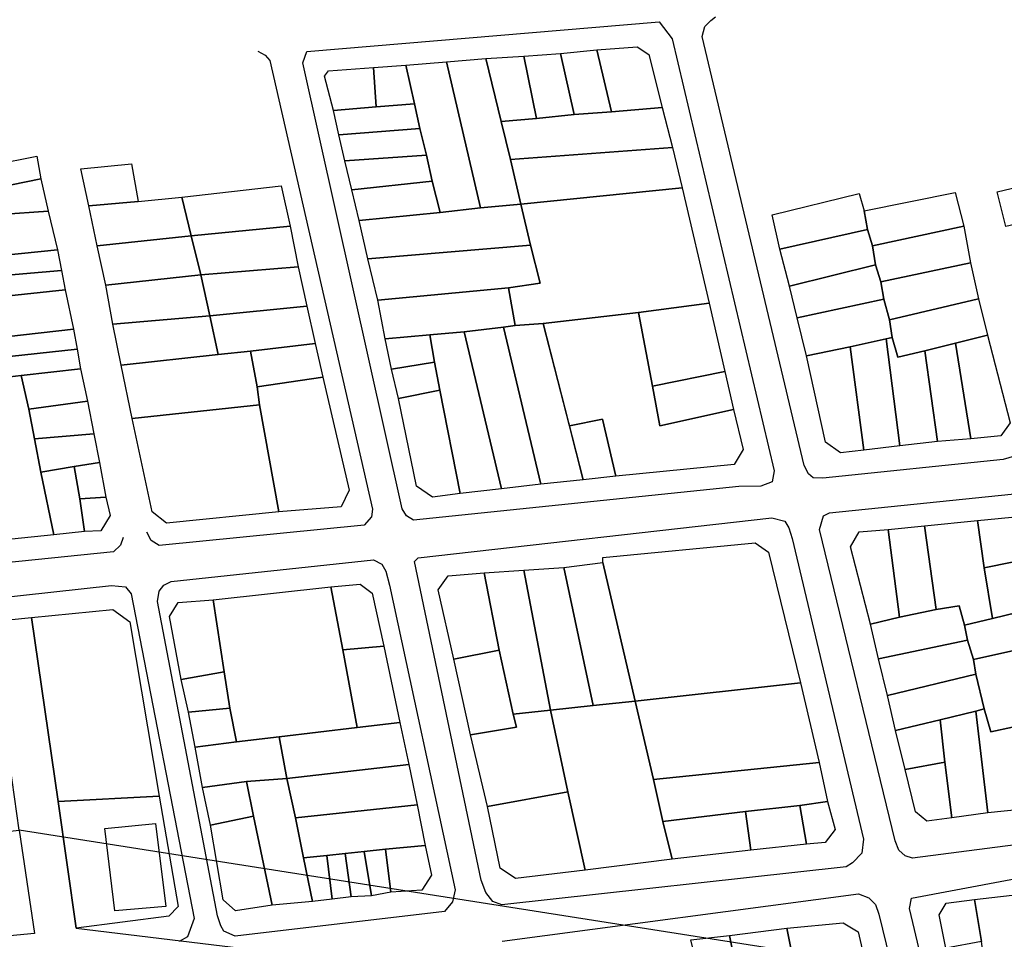
# Model space of a CAD drawing. Units: inches. Extents: x 394044 to 418064, y 6252608 to 6284423.
# Drawn here: x 408775 to 409117, y 6267504 to 6267824 of the extents above; entities that cross this region are included whole.
import ezdxf

# ---------------------------------------------------------------- set-up
doc = ezdxf.new("R2010")
doc.units = ezdxf.units.IN
doc.header["$MEASUREMENT"] = 0
for name, color, linetype in [('NOVIVIENDA_COM', 3, 'CONTINUOUS'), ('PARCELA', 7, 'CONTINUOUS'), ('SOLERA', 7, 'CONTINUOUS')]:
    doc.layers.add(name, color=color, linetype=linetype)

msp = doc.modelspace()

# ---------------------------------------------------------------- linework, layer by layer
at = {"layer": 'NOVIVIENDA_COM'}
msp.add_lwpolyline([(408826.12, 6267515.8), (408808.45, 6267514.26), (408804.94, 6267542.86), (408822.61, 6267544.55), (408826.12, 6267515.8)], dxfattribs=at)
at = {"layer": 'PARCELA'}
for points in [[(408967.89, 6267790.65), (408954.85, 6267789.25), (408950.36, 6267810.98), (408963.12, 6267811.83), (408967.89, 6267790.65)], [(408980.79, 6267791.63), (408967.89, 6267790.65), (408963.12, 6267811.83), (408975.74, 6267813.09), (408980.79, 6267791.63)], [(408975.74, 6267813.09), (408989.77, 6267814.21), (408993.83, 6267811.54), (408998.46, 6267793.17), (408980.79, 6267791.63), (408975.74, 6267813.09)], [(408935.36, 6267758.26), (408921.33, 6267756.71), (408918.53, 6267767.51), (408916.57, 6267776.63), (408914.32, 6267785.88), (408912.5, 6267794.44), (408909.41, 6267807.76), (408923.58, 6267809.02), (408935.36, 6267758.26)], [(408923.58, 6267809.02), (408937.18, 6267810.14), (408942.51, 6267788.27), (408945.73, 6267775.08), (408949.38, 6267759.52), (408935.36, 6267758.26), (408923.58, 6267809.02)], [(408954.85, 6267789.25), (408942.51, 6267788.27), (408937.18, 6267810.14), (408950.36, 6267810.98), (408954.85, 6267789.25)], [(408899.18, 6267793.31), (408884.31, 6267792.05), (408881.23, 6267803.97), (408882.63, 6267805.8), (408898.2, 6267807.06), (408899.18, 6267793.31)], [(408912.5, 6267794.44), (408899.18, 6267793.31), (408898.2, 6267807.06), (408909.41, 6267807.76), (408912.5, 6267794.44)], [(408886.14, 6267783.64), (408884.31, 6267792.05), (408899.18, 6267793.31), (408912.5, 6267794.44), (408914.32, 6267785.88), (408886.14, 6267783.64)], [(408945.73, 6267775.08), (408942.51, 6267788.27), (408954.85, 6267789.25), (408967.89, 6267790.65), (408980.79, 6267791.63), (408998.46, 6267793.17), (409001.97, 6267779.29), (408945.73, 6267775.08)], [(408888.24, 6267774.66), (408886.14, 6267783.64), (408914.32, 6267785.88), (408916.57, 6267776.63), (408888.24, 6267774.66)], [(408949.38, 6267759.52), (408945.73, 6267775.08), (409001.97, 6267779.29), (409005.33, 6267765.27), (408949.38, 6267759.52)], [(408767.36, 6267765.27), (408766.1, 6267773.26), (408781.38, 6267776.21), (408782.79, 6267768.35), (408767.36, 6267765.27)], [(408890.76, 6267764.57), (408888.24, 6267774.66), (408916.57, 6267776.63), (408918.53, 6267767.51), (408890.76, 6267764.57)], [(408799.47, 6267758.96), (408796.67, 6267771.86), (408814.2, 6267773.54), (408816.58, 6267760.5), (408799.47, 6267758.96)], [(409117.66, 6267751.81), (409114.71, 6267763.87), (409144.44, 6267770.88), (409146.26, 6267762.88), (409146.97, 6267758.54), (409117.66, 6267751.81)], [(408768.76, 6267756.01), (408767.36, 6267765.27), (408782.79, 6267768.35), (408785.31, 6267757.14), (408768.76, 6267756.01)], [(408893.29, 6267753.91), (408890.76, 6267764.57), (408918.53, 6267767.51), (408921.33, 6267756.71), (408893.29, 6267753.91)], [(408834.95, 6267748.58), (408831.73, 6267762.04), (408866.22, 6267765.97), (408869.31, 6267751.95), (408834.95, 6267748.58)], [(409005.33, 6267765.27), (409014.73, 6267725.16), (408990.19, 6267721.94), (408957.09, 6267718.15), (408947.42, 6267717.45), (408945.03, 6267730.49), (408956.11, 6267732.17), (408952.75, 6267745.36), (408949.38, 6267759.52), (409005.33, 6267765.27)], [(409071.38, 6267745.08), (409069.7, 6267750.82), (409068.58, 6267757.28), (409100.13, 6267763.59), (409103.07, 6267751.95), (409071.38, 6267745.08)], [(408802.28, 6267745.08), (408799.47, 6267758.96), (408816.58, 6267760.5), (408831.73, 6267762.04), (408834.95, 6267748.58), (408802.28, 6267745.08)], [(409039.27, 6267743.95), (409036.6, 6267755.87), (409066.75, 6267763.31), (409068.58, 6267757.28), (409069.7, 6267750.82), (409039.27, 6267743.95)], [(408742.96, 6267739.05), (408740.72, 6267751.53), (408740.72, 6267753.21), (408750.25, 6267754.19), (408768.76, 6267756.01), (408785.31, 6267757.14), (408788.54, 6267743.67), (408742.96, 6267739.05)], [(408896.23, 6267740.59), (408893.29, 6267753.91), (408921.33, 6267756.71), (408935.36, 6267758.26), (408949.38, 6267759.52), (408952.75, 6267745.36), (408896.23, 6267740.59)], [(408838.32, 6267734.98), (408834.95, 6267748.58), (408869.31, 6267751.95), (408872.11, 6267737.78), (408838.32, 6267734.98)], [(409042.63, 6267731.05), (409039.27, 6267743.95), (409069.7, 6267750.82), (409071.38, 6267745.08), (409072.5, 6267738.48), (409042.63, 6267731.05)], [(409074.33, 6267732.59), (409072.5, 6267738.48), (409071.38, 6267745.08), (409103.07, 6267751.95), (409105.46, 6267739.19), (409074.33, 6267732.59)], [(408805.36, 6267731.47), (408802.28, 6267745.08), (408834.95, 6267748.58), (408838.32, 6267734.98), (408805.36, 6267731.47)], [(408744.22, 6267732.59), (408743.1, 6267736.8), (408742.96, 6267739.05), (408788.54, 6267743.67), (408789.94, 6267736.52), (408744.22, 6267732.59)], [(408952.75, 6267745.36), (408956.11, 6267732.17), (408945.03, 6267730.49), (408899.74, 6267726.28), (408896.23, 6267740.59), (408952.75, 6267745.36)], [(408745.48, 6267725.02), (408744.22, 6267732.59), (408789.94, 6267736.52), (408791.2, 6267729.79), (408745.48, 6267725.02)], [(408841.4, 6267720.82), (408838.32, 6267734.98), (408872.11, 6267737.78), (408875.06, 6267724.18), (408841.4, 6267720.82)], [(409045.3, 6267720.11), (409042.63, 6267731.05), (409072.5, 6267738.48), (409074.33, 6267732.59), (409075.31, 6267726.56), (409045.3, 6267720.11)], [(409077.27, 6267719.41), (409075.31, 6267726.56), (409074.33, 6267732.59), (409105.46, 6267739.19), (409108.26, 6267726.71), (409077.27, 6267719.41)], [(408807.75, 6267717.87), (408805.36, 6267731.47), (408838.32, 6267734.98), (408841.4, 6267720.82), (408807.75, 6267717.87)], [(408748.01, 6267711), (408745.48, 6267722.78), (408745.48, 6267725.02), (408791.2, 6267729.79), (408794.14, 6267716.19), (408748.01, 6267711)], [(408945.03, 6267730.49), (408947.42, 6267717.45), (408943.35, 6267716.89), (408929.75, 6267715.21), (408917.83, 6267714.22), (408902.26, 6267712.82), (408899.74, 6267726.28), (408945.03, 6267730.49)], [(409075.31, 6267726.56), (409077.27, 6267719.41), (409078.25, 6267713.24), (409076.15, 6267712.82), (409063.67, 6267710.02), (409048.52, 6267706.93), (409045.3, 6267720.11), (409075.31, 6267726.56)], [(409108.26, 6267726.71), (409111.35, 6267714.08), (409100.27, 6267711.28), (409089.61, 6267708.62), (409080.22, 6267706.51), (409078.25, 6267713.24), (409077.27, 6267719.41), (409108.26, 6267726.71)], [(408875.06, 6267724.18), (408878, 6267711.14), (408855.57, 6267708.48), (408844.35, 6267707.35), (408841.4, 6267720.82), (408875.06, 6267724.18)], [(409014.73, 6267725.16), (409020.2, 6267701.46), (408995.1, 6267696.42), (408990.19, 6267721.94), (409014.73, 6267725.16)], [(408810.69, 6267703.71), (408807.75, 6267717.87), (408841.4, 6267720.82), (408844.35, 6267707.35), (408810.69, 6267703.71)], [(408982.33, 6267665.14), (408977.71, 6267684.92), (408966.21, 6267682.67), (408957.09, 6267718.15), (408990.19, 6267721.94), (408995.1, 6267696.42), (408997.62, 6267682.67), (409023.14, 6267688.28), (409026.51, 6267674.4), (409023.42, 6267669.21), (408982.33, 6267665.14)], [(408749.27, 6267704.27), (408748.57, 6267705.95), (408748.01, 6267711), (408794.14, 6267716.19), (408795.41, 6267709.18), (408749.27, 6267704.27)], [(408956.25, 6267662.34), (408942.65, 6267660.8), (408929.75, 6267715.21), (408943.35, 6267716.89), (408956.25, 6267662.34)], [(408970.98, 6267663.88), (408956.25, 6267662.34), (408943.35, 6267716.89), (408947.42, 6267717.45), (408957.09, 6267718.15), (408970.98, 6267663.88)], [(408904.51, 6267702.31), (408902.26, 6267712.82), (408917.83, 6267714.22), (408919.37, 6267704.69), (408904.51, 6267702.31)], [(408942.65, 6267660.8), (408928.35, 6267659.11), (408921.19, 6267695.01), (408919.37, 6267704.69), (408917.83, 6267714.22), (408929.75, 6267715.21), (408942.65, 6267660.8)], [(409080.92, 6267675.66), (409068.44, 6267674.12), (409063.67, 6267710.02), (409076.15, 6267712.82), (409080.92, 6267675.66)], [(409093.96, 6267677.2), (409080.92, 6267675.66), (409076.15, 6267712.82), (409078.25, 6267713.24), (409080.22, 6267706.51), (409089.61, 6267708.62), (409093.96, 6267677.2)], [(409100.27, 6267711.28), (409111.35, 6267714.08), (409119.2, 6267683.65), (409115.97, 6267679.17), (409105.6, 6267678.05), (409100.27, 6267711.28)], [(408795.41, 6267709.18), (408796.53, 6267702.45), (408775.91, 6267700.06), (408762.03, 6267698.52), (408750.25, 6267697.12), (408749.27, 6267704.27), (408795.41, 6267709.18)], [(408878, 6267711.14), (408880.67, 6267699.5), (408857.81, 6267696.13), (408855.57, 6267708.48), (408878, 6267711.14)], [(409068.44, 6267674.12), (409060.3, 6267673.28), (409055.11, 6267676.92), (409048.52, 6267706.93), (409063.67, 6267710.02), (409068.44, 6267674.12)], [(409105.6, 6267678.05), (409093.96, 6267677.2), (409089.61, 6267708.62), (409100.27, 6267711.28), (409105.6, 6267678.05)], [(408814.48, 6267685.2), (408810.69, 6267703.71), (408844.35, 6267707.35), (408855.57, 6267708.48), (408857.81, 6267696.13), (408858.65, 6267689.96), (408814.48, 6267685.2)], [(408778.58, 6267688.42), (408775.91, 6267700.06), (408796.53, 6267702.45), (408798.91, 6267691.23), (408778.58, 6267688.42)], [(408906.89, 6267692.07), (408904.51, 6267702.31), (408919.37, 6267704.69), (408921.19, 6267695.01), (408906.89, 6267692.07)], [(408762.03, 6267698.52), (408775.91, 6267700.06), (408778.58, 6267688.42), (408780.54, 6267678.05), (408782.79, 6267666.55), (408787.27, 6267644.81), (408772.69, 6267643.27), (408762.03, 6267698.52)], [(408889.78, 6267660.24), (408886.98, 6267654.49), (408865.38, 6267652.8), (408858.65, 6267689.96), (408857.81, 6267696.13), (408880.67, 6267699.5), (408889.78, 6267660.24)], [(409020.2, 6267701.46), (409023.14, 6267688.28), (408997.62, 6267682.67), (408995.1, 6267696.42), (409020.2, 6267701.46)], [(408928.35, 6267659.11), (408918.67, 6267657.85), (408913.2, 6267661.64), (408906.89, 6267692.07), (408921.19, 6267695.01), (408928.35, 6267659.11)], [(408780.54, 6267678.05), (408778.58, 6267688.42), (408798.91, 6267691.23), (408801.16, 6267679.87), (408780.54, 6267678.05)], [(408826.4, 6267648.88), (408821.35, 6267652.8), (408814.48, 6267685.2), (408858.65, 6267689.96), (408865.38, 6267652.8), (408826.4, 6267648.88)], [(408982.33, 6267665.14), (408970.98, 6267663.88), (408966.21, 6267682.67), (408977.71, 6267684.92), (408982.33, 6267665.14)], [(408801.16, 6267679.87), (408803.12, 6267669.91), (408794.29, 6267668.51), (408782.79, 6267666.55), (408780.54, 6267678.05), (408801.16, 6267679.87)], [(408782.79, 6267666.55), (408794.29, 6267668.51), (408796.25, 6267657.29), (408797.93, 6267645.93), (408787.27, 6267644.81), (408782.79, 6267666.55)], [(408794.29, 6267668.51), (408803.12, 6267669.91), (408805.36, 6267657.85), (408796.25, 6267657.29), (408794.29, 6267668.51)], [(408796.25, 6267657.29), (408805.36, 6267657.85), (408806.77, 6267651.54), (408803.54, 6267646.21), (408797.93, 6267645.93), (408796.25, 6267657.29)], [(409107.84, 6267649.72), (409123.41, 6267651.26), (409127.61, 6267648.18), (409130.14, 6267637.38), (409110.23, 6267633.31), (409107.84, 6267649.72)], [(409093.54, 6267618.87), (409080.78, 6267616.2), (409076.85, 6267646.63), (409089.47, 6267647.9), (409093.54, 6267618.87)], [(409089.47, 6267647.9), (409107.84, 6267649.72), (409110.23, 6267633.31), (409113.03, 6267615.78), (409103.35, 6267613.4), (409101.53, 6267620.13), (409093.54, 6267618.87), (409089.47, 6267647.9)], [(409080.78, 6267616.2), (409070.68, 6267613.82), (409063.81, 6267640.6), (409066.75, 6267645.79), (409076.85, 6267646.63), (409080.78, 6267616.2)], [(408977.85, 6267635.13), (408977.85, 6267636.96), (409030.71, 6267642.01), (409035.34, 6267638.78), (409046.42, 6267593.35), (408989.07, 6267587.04), (408977.85, 6267635.13)], [(409113.03, 6267615.78), (409110.23, 6267633.31), (409130.14, 6267637.38), (409134.06, 6267620.83), (409113.03, 6267615.78)], [(408964.25, 6267633.45), (408977.85, 6267635.13), (408989.07, 6267587.04), (408974.48, 6267585.49), (408964.25, 6267633.45)], [(408941.81, 6267604.7), (408926.1, 6267601.62), (408920.63, 6267625.74), (408924.14, 6267630.51), (408936.62, 6267631.63), (408941.81, 6267604.7)], [(408959.62, 6267583.95), (408946.72, 6267582.55), (408941.81, 6267604.7), (408936.62, 6267631.63), (408950.36, 6267632.47), (408959.62, 6267583.95)], [(408974.48, 6267585.49), (408959.62, 6267583.95), (408950.36, 6267632.47), (408964.25, 6267633.45), (408974.48, 6267585.49)], [(408883.47, 6267626.72), (408893.57, 6267627.7), (408897.78, 6267624.48), (408901.84, 6267606.11), (408887.54, 6267604.84), (408883.47, 6267626.72)], [(408883.47, 6267626.72), (408887.54, 6267604.84), (408892.59, 6267577.92), (408865.52, 6267574.69), (408850.66, 6267572.87), (408848.41, 6267584.65), (408846.45, 6267597.27), (408842.52, 6267622.23), (408883.47, 6267626.72)], [(408846.45, 6267597.27), (408831.45, 6267594.61), (408827.38, 6267616.48), (408830.46, 6267621.25), (408842.52, 6267622.23), (408846.45, 6267597.27)], [(409073.48, 6267601.76), (409070.68, 6267613.82), (409080.78, 6267616.2), (409093.54, 6267618.87), (409101.53, 6267620.13), (409103.35, 6267613.4), (409104.34, 6267608.21), (409073.48, 6267601.76)], [(409106.44, 6267601.48), (409104.34, 6267608.21), (409103.35, 6267613.4), (409113.03, 6267615.78), (409134.06, 6267620.83), (409137.15, 6267608.35), (409106.44, 6267601.48)], [(408823.87, 6267554.08), (408788.82, 6267552.26), (408779.56, 6267616.06), (408807.75, 6267618.87), (408813.64, 6267614.52), (408823.87, 6267554.08)], [(408788.82, 6267552.26), (408794.99, 6267508.23), (409646.89, 6267405.15), (408775.21, 6267542.3), (408771.15, 6267571.19), (408767.92, 6267590.96), (408764.56, 6267614.52), (408779.56, 6267616.06), (408788.82, 6267552.26)], [(409076.57, 6267589), (409073.48, 6267601.76), (409104.34, 6267608.21), (409106.44, 6267601.48), (409107.28, 6267596.43), (409076.57, 6267589)], [(409137.15, 6267608.35), (409142.62, 6267583.81), (409132.52, 6267581.29), (409120.04, 6267578.06), (409112.47, 6267576.38), (409110.23, 6267584.37), (409107.28, 6267596.43), (409106.44, 6267601.48), (409137.15, 6267608.35)], [(408907.31, 6267579.6), (408892.59, 6267577.92), (408887.54, 6267604.84), (408901.84, 6267606.11), (408907.31, 6267579.6)], [(408926.1, 6267601.62), (408941.81, 6267604.7), (408946.72, 6267582.55), (408947.84, 6267578.06), (408931.85, 6267575.4), (408926.1, 6267601.62)], [(408833.97, 6267583.25), (408831.45, 6267594.61), (408846.45, 6267597.27), (408848.41, 6267584.65), (408833.97, 6267583.25)], [(409107.28, 6267596.43), (409110.23, 6267584.37), (409107.28, 6267583.53), (409094.94, 6267580.58), (409079.37, 6267576.8), (409076.57, 6267589), (409107.28, 6267596.43)], [(408995.38, 6267559.83), (408989.07, 6267587.04), (409046.42, 6267593.35), (409052.87, 6267565.72), (408995.38, 6267559.83)], [(408965.65, 6267555.62), (408959.62, 6267583.95), (408974.48, 6267585.49), (408989.07, 6267587.04), (408995.38, 6267559.83), (408998.6, 6267545.25), (409001.83, 6267532.2), (408971.68, 6267528.42), (408965.65, 6267555.62)], [(408836.35, 6267571.05), (408833.97, 6267583.25), (408848.41, 6267584.65), (408850.66, 6267572.87), (408836.35, 6267571.05)], [(408931.85, 6267575.4), (408947.84, 6267578.06), (408946.72, 6267582.55), (408959.62, 6267583.95), (408965.65, 6267555.62), (408937.74, 6267550.43), (408931.85, 6267575.4)], [(409111.49, 6267548.33), (409099.01, 6267546.51), (409096.48, 6267565.86), (409094.94, 6267580.58), (409107.28, 6267583.53), (409111.49, 6267548.33)], [(409123.97, 6267549.59), (409111.49, 6267548.33), (409107.28, 6267583.53), (409110.23, 6267584.37), (409112.47, 6267576.38), (409120.04, 6267578.06), (409123.97, 6267549.59)], [(408868.19, 6267560.25), (408865.52, 6267574.69), (408892.59, 6267577.92), (408907.31, 6267579.6), (408910.54, 6267565.02), (408868.19, 6267560.25)], [(409082.74, 6267563.34), (409079.37, 6267576.8), (409094.94, 6267580.58), (409096.48, 6267565.86), (409082.74, 6267563.34)], [(408838.88, 6267557.03), (408836.35, 6267571.05), (408850.66, 6267572.87), (408865.52, 6267574.69), (408868.19, 6267560.25), (408854.16, 6267559.13), (408838.88, 6267557.03)], [(409052.87, 6267565.72), (409055.82, 6267552.26), (409046.14, 6267550.86), (409027.35, 6267548.75), (408998.6, 6267545.25), (408995.38, 6267559.83), (409052.87, 6267565.72)], [(409099.01, 6267546.51), (409090.31, 6267545.39), (409086.39, 6267548.61), (409082.74, 6267563.34), (409096.48, 6267565.86), (409099.01, 6267546.51)], [(408910.54, 6267565.02), (408913.34, 6267551), (408871.13, 6267546.51), (408868.19, 6267560.25), (408910.54, 6267565.02)], [(408841.68, 6267543.98), (408838.88, 6267557.03), (408854.16, 6267559.13), (408856.55, 6267547.07), (408841.68, 6267543.98)], [(408856.55, 6267547.07), (408854.16, 6267559.13), (408868.19, 6267560.25), (408871.13, 6267546.51), (408873.94, 6267532.63), (408877.02, 6267517.48), (408863, 6267516.22), (408856.55, 6267547.07)], [(408971.68, 6267528.42), (408947.56, 6267525.47), (408942.23, 6267529.12), (408937.74, 6267550.43), (408965.65, 6267555.62), (408971.68, 6267528.42)], [(408788.82, 6267552.26), (408823.87, 6267554.08), (408830.46, 6267515.8), (408827.24, 6267512.43), (408794.99, 6267508.23), (408788.82, 6267552.26)], [(409046.14, 6267550.86), (409055.82, 6267552.26), (409058.48, 6267542.44), (409054.97, 6267537.95), (409048.52, 6267537.39), (409046.14, 6267550.86)], [(408913.34, 6267551), (408916.15, 6267536.97), (408902.4, 6267535.71), (408894.97, 6267534.87), (408888.38, 6267534.17), (408882.07, 6267533.47), (408873.94, 6267532.63), (408871.13, 6267546.51), (408913.34, 6267551)], [(409001.83, 6267532.2), (408998.6, 6267545.25), (409027.35, 6267548.75), (409029.17, 6267535.29), (409001.83, 6267532.2)], [(409029.17, 6267535.29), (409027.35, 6267548.75), (409046.14, 6267550.86), (409048.52, 6267537.39), (409029.17, 6267535.29)], [(408863, 6267516.22), (408850.38, 6267514.26), (408846.03, 6267518.04), (408841.68, 6267543.98), (408856.55, 6267547.07), (408863, 6267516.22)], [(408755.16, 6267540.06), (408775.21, 6267542.3), (408780.54, 6267506.4), (408760.91, 6267504.58), (408755.16, 6267540.06)], [(408897.5, 6267519.44), (408890.48, 6267519.16), (408888.38, 6267534.17), (408894.97, 6267534.87), (408897.5, 6267519.44)], [(408904.23, 6267520.71), (408897.5, 6267519.44), (408894.97, 6267534.87), (408902.4, 6267535.71), (408904.23, 6267520.71)], [(408902.4, 6267535.71), (408916.15, 6267536.97), (408918.39, 6267526.6), (408915.02, 6267521.41), (408904.23, 6267520.71), (408902.4, 6267535.71)], [(408883.89, 6267518.32), (408877.02, 6267517.48), (408873.94, 6267532.63), (408882.07, 6267533.47), (408883.89, 6267518.32)], [(408890.48, 6267519.16), (408883.89, 6267518.32), (408882.07, 6267533.47), (408888.38, 6267534.17), (408890.48, 6267519.16)], [(409109.24, 6267503.6), (409096.9, 6267501.35), (409094.52, 6267512.85), (409097.04, 6267516.92), (409106.86, 6267518.18), (409109.24, 6267503.6)], [(409131.26, 6267488.17), (409115.97, 6267484.53), (409114.57, 6267493.92), (409110.51, 6267494.06), (409109.24, 6267503.6), (409106.86, 6267518.18), (409125.93, 6267520.43), (409131.26, 6267488.17)], [(409021.74, 6267505.7), (409041.65, 6267508.23), (409044.46, 6267494.48), (409046.98, 6267480.88), (409027.21, 6267478.22), (409021.74, 6267505.7)], [(409044.46, 6267494.48), (409041.65, 6267508.23), (409061.28, 6267510.05), (409066.47, 6267506.96), (409068.58, 6267497.99), (409044.46, 6267494.48)], [(409008.42, 6267504.16), (409021.74, 6267505.7), (409027.21, 6267478.22), (409015.01, 6267476.67), (409008.42, 6267504.16)]]:
    msp.add_lwpolyline(points, dxfattribs=at)
at = {"layer": 'SOLERA'}
for points in [[(408875.06, 6267812.53), (408997.34, 6267822.9)], [(408997.34, 6267822.9), (409001.83, 6267817.01)], [(409013.19, 6267821.22), (409015.29, 6267823.32), (409016.97, 6267824.59)], [(409012.34, 6267817.72), (409013.19, 6267821.22)], [(409001.83, 6267817.01), (409037.31, 6267666.97)], [(409047.68, 6267668.79), (409012.34, 6267817.72)], [(408858.09, 6267812.67), (408860.61, 6267811.26), (408862.3, 6267809.44)], [(408873.66, 6267808.6), (408875.06, 6267812.53)], [(408862.3, 6267809.44), (408897.92, 6267653.64)], [(408908.15, 6267653.79), (408873.66, 6267808.6)], [(409121.86, 6267672.44), (409116.82, 6267670.89)], [(409049.23, 6267665.99), (409047.68, 6267668.79)], [(409116.82, 6267670.89), (409054.13, 6267664.44)], [(409037.31, 6267666.97), (409036.6, 6267663.18), (409032.68, 6267661.64)], [(409054.13, 6267664.44), (409050.77, 6267664.58), (409049.23, 6267665.99)], [(409032.68, 6267661.64), (409024.97, 6267661.5), (408912.08, 6267649.86)], [(409056.52, 6267652.38), (409124.11, 6267659.39)], [(408897.92, 6267653.64), (408897.5, 6267650.98), (408894.97, 6267648.18)], [(408912.08, 6267649.86), (408909.7, 6267651.4), (408908.15, 6267653.79)], [(408913.76, 6267636.82), (409036.46, 6267650.7)], [(409036.46, 6267650.7), (409040.95, 6267649.58), (409042.35, 6267647.19)], [(409053.01, 6267646.63), (409054.41, 6267651.4)], [(409054.41, 6267651.4), (409056.52, 6267652.38)], [(408894.97, 6267648.18), (408823.87, 6267641.02)], [(408811.39, 6267643.83), (408810.41, 6267641.16), (408808.03, 6267638.92)], [(408823.87, 6267641.02), (408821.07, 6267642.85), (408819.53, 6267645.65)], [(409042.35, 6267647.19), (409043.48, 6267643.55)], [(409079.23, 6267538.52), (409053.01, 6267646.63)], [(409043.48, 6267643.55), (409068.3, 6267539.08)], [(408808.03, 6267638.92), (408676.49, 6267625.46)], [(408827.94, 6267628.54), (408898.2, 6267636.12)], [(408898.2, 6267636.12), (408901.14, 6267634.57), (408902.54, 6267632.19)], [(408912.5, 6267635.56), (408913.76, 6267636.82)], [(408935.64, 6267524.91), (408912.5, 6267635.56)], [(408902.54, 6267632.19), (408903.81, 6267627.28), (408926.52, 6267521.55)], [(408675.51, 6267612.7), (408807.33, 6267627.14)], [(408807.33, 6267627.14), (408812.09, 6267626.72), (408814.06, 6267624.34)], [(408823.87, 6267625.18), (408825.42, 6267627.28), (408827.94, 6267628.54)], [(408814.06, 6267624.34), (408835.93, 6267511.59)], [(408823.31, 6267621.67), (408823.87, 6267625.18)], [(408844.07, 6267512.57), (408823.31, 6267621.67)], [(409068.3, 6267539.08), (409067.74, 6267534.31), (409064.51, 6267530.94)], [(409080.5, 6267535.29), (409079.23, 6267538.52)], [(409146.97, 6267540.48), (409085.26, 6267532.49)], [(409085.26, 6267532.49), (409082.74, 6267533.33), (409080.5, 6267535.29)], [(409062.27, 6267529.54), (408942.79, 6267516.36)], [(409064.51, 6267530.94), (409062.27, 6267529.54)], [(409084.98, 6267518.6), (409150.19, 6267530.94)], [(408937.18, 6267520.57), (408935.64, 6267524.91)], [(408926.52, 6267521.55), (408925.68, 6267517.34), (408922.88, 6267513.97)], [(408942.79, 6267516.36), (408939.7, 6267517.48), (408937.18, 6267520.57)], [(408942.93, 6267503.74), (409066.61, 6267520.14)], [(409066.61, 6267520.14), (409070.12, 6267518.74), (409072.5, 6267516.5)], [(409084.28, 6267515.1), (409084.98, 6267518.6)], [(408922.88, 6267513.97), (408850.24, 6267505.42)], [(409072.5, 6267516.5), (409073.63, 6267513.13)], [(409119.62, 6267366.17), (409084.28, 6267515.1)], [(408835.93, 6267511.59), (408833.69, 6267505.28), (408830.75, 6267503.6)], [(408845.19, 6267509.07), (408844.07, 6267512.57)], [(409073.63, 6267513.13), (409092.42, 6267435.87)], [(408850.24, 6267505.42), (408846.31, 6267507.24), (408845.19, 6267509.07)]]:
    msp.add_lwpolyline(points, dxfattribs=at)

doc.saveas('drawing.dxf')
